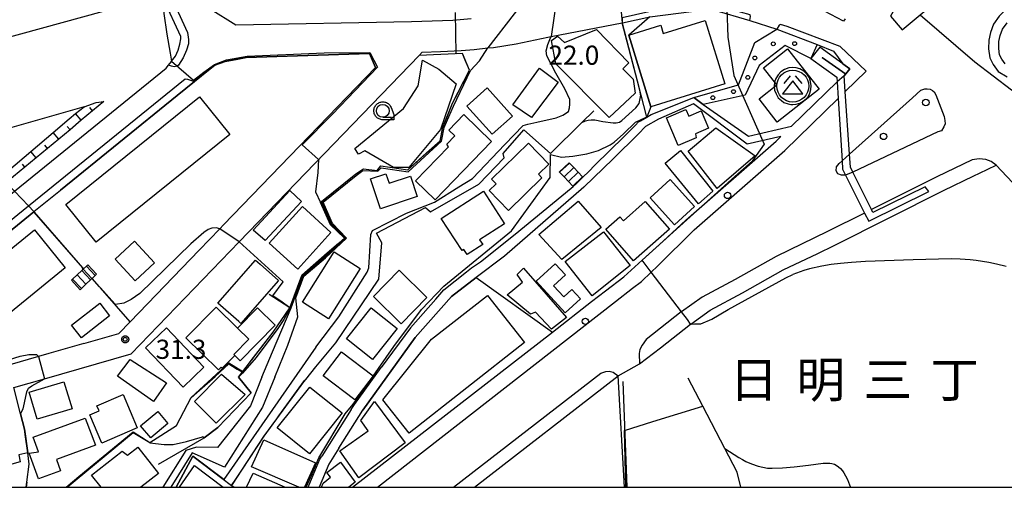
# Model space of a CAD drawing. Extents: x -14000 to -12000, y 98999 to 100500.
# Drawn here: x -13472 to -13279, y 99000 to 99092 of the extents above; entities that cross this region are included whole.
import ezdxf
from ezdxf.enums import TextEntityAlignment as Align

# ---------------------------------------------------------------- set-up
doc = ezdxf.new("R2010")
doc.units = 0
for name, color, linetype in [('2101000', 7, 'Continuous'), ('2101001', 7, 'Continuous'), ('2211000', 7, 'Continuous'), ('2213000', 7, 'Continuous'), ('2214000', 3, 'Continuous'), ('2214111', 3, 'Continuous'), ('2214121', 3, 'Continuous'), ('2214990', 3, 'Continuous'), ('2226000', 7, 'Continuous'), ('2226001', 7, 'Continuous'), ('2238000', 3, 'Continuous'), ('3001000', 4, 'Continuous'), ('3002000', 5, 'Continuous'), ('3003000', 7, 'Continuous'), ('3526000', 7, 'Continuous'), ('6101110', 6, 'Continuous'), ('6101121', 6, 'Continuous'), ('6101990', 6, 'Continuous'), ('6110000', 1, 'Continuous'), ('6110110', 1, 'Continuous'), ('6110120', 1, 'Continuous'), ('6110990', 1, 'Continuous'), ('6130000', 3, 'Continuous'), ('6301000', 3, 'Continuous'), ('6331000', 3, 'Continuous'), ('7101000', 2, 'Continuous'), ('7101001', 8, 'Continuous'), ('7102000', 6, 'Continuous'), ('7102001', 8, 'Continuous'), ('7312000', 1, 'Continuous'), ('8114000', 5, 'Continuous'), ('999', 7, 'Continuous'), ('CLIP_BOX', 4, 'Continuous')]:
    doc.layers.add(name, color=color, linetype=linetype)
doc.styles.add('PlotAnnotation', font='MS Gothic.ttf')

# ---------------------------------------------------------------- blocks, each defined once
blk = doc.blocks.new('223800')
at = {"layer": '2238000'}
blk.add_circle((0, 0), 0.25, dxfattribs=at)
blk = doc.blocks.new('352600')
at = {"layer": '3526000'}
for points in [[(-0.2, 0.8), (-0.7, 0.2)], [(0.2, 0.8), (0.7, 0.2)], [(0, 0.4), (-0.8, -0.6), (0.8, -0.6), (0, 0.4)]]:
    blk.add_lwpolyline(points, dxfattribs=at)
blk.add_circle((0, 0), 1.25, dxfattribs=at)
at = {"layer": 'CLIP_BOX'}
blk.add_lwpolyline([(0.003, -1.448), (0.264, -1.417), (0.555, -1.338), (0.816, -1.188), (1.052, -1.007), (1.194, -0.834), (1.336, -0.558), (1.423, -0.258), (1.447, 0.017), (1.4, 0.356), (1.305, 0.648), (1.123, 0.908), (0.855, 1.168), (0.555, 1.341), (0.264, 1.428), (-0.028, 1.444), (-0.312, 1.42), (-0.652, 1.286), (-0.936, 1.105), (-1.149, 0.884), (-1.33, 0.585), (-1.425, 0.317), (-1.448, -0.014), (-1.425, -0.321), (-1.306, -0.605), (-1.133, -0.92), (-0.888, -1.141), (-0.707, -1.291), (-0.36, -1.393), (-0.155, -1.448)], close=True, dxfattribs=at)
blk = doc.blocks.new('611099')
at = {"layer": '6110990'}
blk.add_circle((0, 0), 0.15, dxfattribs=at)
blk = doc.blocks.new('633100')
at = {"layer": '6331000'}
blk.add_lwpolyline([(0, -0.5), (0.67, -0.5)], dxfattribs=at)
blk.add_circle((0, 0), 0.5, dxfattribs=at)
at = {"layer": 'CLIP_BOX'}
blk.add_lwpolyline([(0.87, -0.3), (0.87, -0.7), (0, -0.7), (-0.074, -0.695), (-0.146, -0.684), (-0.216, -0.666), (-0.282, -0.64), (-0.35, -0.606), (-0.414, -0.564), (-0.469, -0.521), (-0.52, -0.469), (-0.568, -0.408), (-0.608, -0.35), (-0.64, -0.281), (-0.666, -0.214), (-0.686, -0.144), (-0.697, -0.071), (-0.699, 0.003), (-0.695, 0.075), (-0.684, 0.148), (-0.665, 0.216), (-0.64, 0.281), (-0.606, 0.349), (-0.565, 0.412), (-0.522, 0.467), (-0.467, 0.52), (-0.41, 0.568), (-0.349, 0.607), (-0.283, 0.641), (-0.215, 0.665), (-0.148, 0.684), (-0.072, 0.696), (0, 0.7), (0.074, 0.696), (0.147, 0.685), (0.219, 0.666), (0.283, 0.639), (0.355, 0.605), (0.416, 0.562), (0.472, 0.518), (0.525, 0.463), (0.57, 0.407), (0.609, 0.346), (0.646, 0.273)], close=True, dxfattribs=at)
blk = doc.blocks.new('731200')
at = {"layer": '7312000'}
blk.add_circle((0, 0), 0.15, dxfattribs=at)
at = {"layer": 'CLIP_BOX'}
blk.add_lwpolyline([(-0.209, -0.178), (-0.219, -0.166), (-0.237, -0.14), (-0.251, -0.113), (-0.258, -0.094), (-0.265, -0.075), (-0.269, -0.057), (-0.273, -0.031), (-0.275, -0.008), (-0.274, 0.024), (-0.27, 0.054), (-0.266, 0.071), (-0.261, 0.088), (-0.255, 0.104), (-0.246, 0.124), (-0.239, 0.136), (-0.228, 0.154), (-0.219, 0.166), (-0.202, 0.187), (-0.189, 0.199), (-0.169, 0.217), (-0.151, 0.23), (-0.135, 0.239), (-0.113, 0.251), (-0.101, 0.256), (-0.082, 0.262), (-0.056, 0.269), (-0.04, 0.272), (-0.016, 0.275), (0.004, 0.275), (0.022, 0.274), (0.042, 0.272), (0.065, 0.267), (0.079, 0.264), (0.108, 0.253), (0.121, 0.247), (0.143, 0.235), (0.16, 0.224), (0.18, 0.208), (0.194, 0.194), (0.206, 0.182), (0.222, 0.162), (0.233, 0.146), (0.249, 0.116), (0.257, 0.097), (0.264, 0.075), (0.269, 0.057), (0.273, 0.032), (0.275, 0.014), (0.275, -0.008), (0.274, -0.023), (0.271, -0.048), (0.267, -0.067), (0.261, -0.088), (0.249, -0.117), (0.23, -0.151), (0.219, -0.166), (0.204, -0.184), (0.189, -0.199), (0.172, -0.215), (0.154, -0.228), (0.136, -0.239), (0.124, -0.246), (0.107, -0.253), (0.09, -0.26), (0.071, -0.266), (0.044, -0.271), (0.028, -0.274), (0.009, -0.275), (-0.009, -0.275), (-0.024, -0.274), (-0.041, -0.272), (-0.063, -0.268), (-0.086, -0.261), (-0.101, -0.256), (-0.115, -0.25), (-0.133, -0.241), (-0.148, -0.231), (-0.17, -0.216), (-0.182, -0.206), (-0.197, -0.192)], close=True, dxfattribs=at)

msp = doc.modelspace()

# ---------------------------------------------------------------- linework, layer by layer
at = {"layer": '2101000', "flags": 128}
for points in [[(-13289.97, 99111.89), (-13301.13, 99092.27), (-13298.88, 99089.59), (-13295.32, 99092.56), (-13289.81, 99097.17), (-13286.38, 99099.74), (-13283.82, 99101.44), (-13281.36, 99102.73), (-13279.21, 99103.68)], [(-13495.28, 99039.68), (-13472.65, 99058.03), (-13442.94, 99082.12), (-13442.5, 99082.68), (-13441.95, 99083.39), (-13441.89, 99083.47), (-13441.15, 99084.47), (-13440.61, 99085.64), (-13440.32, 99086.78), (-13440.08, 99087.84), (-13440.12, 99088.28), (-13443.44, 99095.55), (-13449.05, 99107.82)], [(-13353.7, 99090.96), (-13353.61, 99090.98), (-13348.26, 99092.18), (-13337.05, 99093.61), (-13336.48, 99093.59), (-13335.79, 99093.55), (-13328.71, 99091.45), (-13323.44, 99089.75), (-13315.52, 99086.76)], [(-13310.02, 99091.75), (-13310.36, 99091.29), (-13314.08, 99093.27)], [(-13392.83, 99085.21), (-13389.25, 99085.38), (-13385.19, 99085.56), (-13382.69, 99085.75), (-13380, 99086.05), (-13378.91, 99086.16), (-13374.46, 99086.85), (-13368.26, 99088.15), (-13367.62, 99088.27), (-13353.7, 99090.96)], [(-13278.69, 99082.96), (-13279.35, 99083.83), (-13279.79, 99084.73), (-13279.96, 99085.97), (-13279.92, 99087.33), (-13279.67, 99088.51), (-13279.21, 99089.73), (-13278.33, 99090.97)], [(-13315.52, 99086.76), (-13312.32, 99085.4), (-13310.49, 99082.95)], [(-13470.54, 99010.35), (-13470.69, 99011.41), (-13471.46, 99014.36), (-13472.81, 99019.54), (-13466.81, 99021.27), (-13449.79, 99026.16), (-13428.65, 99048.08), (-13393.43, 99084.59), (-13392.83, 99085.21)], [(-13468.9, 99053.97), (-13468.85, 99054.01), (-13463.66, 99058.22), (-13440.84, 99076.71), (-13437.41, 99079.49), (-13434.35, 99081.97), (-13433.43, 99082.71), (-13431.42, 99083.42), (-13429.27, 99083.78), (-13427.28, 99084.18), (-13403.16, 99084.98), (-13401.96, 99082.24), (-13431.71, 99051.38)], [(-13337.82, 99075), (-13328.93, 99068.8), (-13320.54, 99070.76), (-13311.63, 99079.43)], [(-13361.38, 99060.74), (-13360.23, 99061.88), (-13359.02, 99063.08), (-13353.28, 99068.74), (-13352.97, 99069.05), (-13351.85, 99070.15), (-13351.11, 99070.91), (-13350.49, 99071.56), (-13350.12, 99071.77), (-13348.84, 99072.5), (-13347.99, 99072.99), (-13339.66, 99076.34), (-13337.82, 99075)], [(-13406.46, 99000), (-13367.33, 99030.41), (-13359.67, 99036.37), (-13356.97, 99038.47), (-13353.36, 99041.25), (-13349.79, 99044.5), (-13345.68, 99048.24), (-13341.22, 99052.34), (-13323.56, 99067.82), (-13322.63, 99068.73), (-13329.24, 99067.18), (-13339.74, 99075.1), (-13346.56, 99072.1), (-13349.13, 99070.67), (-13350.47, 99069.21), (-13355.43, 99064.32), (-13361.21, 99058.76), (-13376.75, 99045.28), (-13382.25, 99041.09), (-13387.09, 99037.36), (-13394.19, 99029.33), (-13404.46, 99015.08)], [(-13382.62, 99000), (-13354.5, 99021.81), (-13350.27, 99024.16), (-13346.19, 99027.35), (-13340.32, 99031.93), (-13340.27, 99031.97), (-13336.43, 99034.67), (-13330.13, 99038.1), (-13322.14, 99042.57), (-13315.4, 99045.82), (-13312.16, 99047.39), (-13290.76, 99058.11), (-13284.87, 99060.98), (-13283.74, 99061.53), (-13280.49, 99063.11), (-13266.66, 99048.39), (-13252.67, 99020.71), (-13243.08, 99002.01), (-13241.22, 99000)], [(-13390.2, 99036.86), (-13388.59, 99038.69), (-13384.15, 99042.23), (-13383.2, 99042.99), (-13381.41, 99044.18), (-13374.66, 99049.59), (-13363.7, 99058.62), (-13363.31, 99058.94)], [(-13490.25, 99019.21), (-13508.39, 99014), (-13509.38, 99014.03), (-13510.3, 99014.36), (-13510.92, 99014.97), (-13511.32, 99015.75), (-13511.42, 99016.56), (-13511.21, 99017.37), (-13503.9, 99027.53), (-13502.8, 99026.49), (-13502.23, 99026.96), (-13480.65, 99044.44), (-13468.9, 99053.97)], [(-13431.71, 99051.38), (-13432.44, 99050.63), (-13436.48, 99046.44)], [(-13459.08, 99028.17), (-13465.94, 99026.2)], [(-13406.72, 99015.25), (-13406.12, 99016.2), (-13400.88, 99023.46)], [(-13409.13, 99007.7), (-13411.11, 99004.56), (-13413.01, 99000)], [(-13470.36, 99000), (-13470.23, 99001), (-13469.77, 99004.54), (-13470.07, 99006.78)], [(-13415.18, 99000), (-13412.89, 99005.49), (-13412.52, 99006.08)]]:
    msp.add_lwpolyline(points, dxfattribs=at)
at = {"layer": '2101001', "flags": 128}
for points in [[(-13310.49, 99082.95), (-13309.11, 99081.95), (-13309.93, 99080.97), (-13309.96, 99080.93), (-13310.24, 99080.59), (-13311.63, 99079.43)], [(-13363.31, 99058.94), (-13362.61, 99059.52), (-13361.38, 99060.74)], [(-13459.08, 99028.17), (-13452.2, 99030.15), (-13450.03, 99032.39), (-13436.48, 99046.44)], [(-13390.2, 99036.86), (-13395.16, 99031.25), (-13400.88, 99023.46)], [(-13465.94, 99026.2), (-13467.98, 99025.61), (-13473.58, 99024), (-13490.25, 99019.21)], [(-13406.72, 99015.25), (-13412.52, 99006.08)], [(-13409.13, 99007.7), (-13404.46, 99015.08)], [(-13470.07, 99006.78), (-13470.54, 99010.35)]]:
    msp.add_lwpolyline(points, dxfattribs=at)
at = {"layer": '2211000', "flags": 128}
msp.add_lwpolyline([(-13294.34, 99058.86), (-13304.62, 99053.85), (-13304.88, 99054.39), (-13308.5, 99061.72), (-13309, 99062.73), (-13309.17, 99065.25), (-13310.03, 99077.5), (-13310.24, 99080.59), (-13309.96, 99080.93), (-13314.53, 99084.12), (-13314.5, 99084.16), (-13309.93, 99080.97), (-13309.11, 99081.95), (-13310.49, 99082.95), (-13314.97, 99086.22), (-13316.74, 99084), (-13311.69, 99080.35), (-13311.63, 99079.43), (-13311.42, 99076.15), (-13310.65, 99063.92), (-13310.55, 99062.33), (-13309.96, 99061.16), (-13306.24, 99053.71), (-13305.43, 99052.11), (-13293.65, 99057.91), (-13294.34, 99058.86)], close=True, dxfattribs=at)
at = {"layer": '2213000', "flags": 128}
for points in [[(-13517.97, 99135.29), (-13518.04, 99135.95), (-13517.76, 99136.62), (-13517.6, 99136.8), (-13514.01, 99136.92), (-13465.16, 99138.61), (-13460.04, 99135.44), (-13452.36, 99118.72), (-13438.77, 99089.11), (-13438.56, 99087.74), (-13438.6, 99086.89), (-13438.98, 99085.61), (-13439.65, 99084.09), (-13440.56, 99082.7), (-13440.8, 99082.5), (-13441.37, 99082.36), (-13441.91, 99082.48), (-13442.5, 99082.68)], [(-13328.71, 99091.45), (-13328.59, 99092.19), (-13328.64, 99092.51), (-13330.52, 99093.09), (-13333.99, 99094.19), (-13335.65, 99094.54), (-13336.43, 99094.59), (-13337.08, 99094.61), (-13342.47, 99094.07), (-13348.45, 99093.16), (-13353.71, 99091.98), (-13353.7, 99090.96)], [(-13383.24, 99091.73), (-13386.87, 99091.45), (-13394.95, 99091.14), (-13429.35, 99090.51), (-13434.32, 99093.64)], [(-13278.77, 99093.41), (-13279.87, 99092.25), (-13280.99, 99090.68), (-13281.6, 99089.07), (-13281.92, 99087.56), (-13281.97, 99085.86), (-13281.72, 99084.14), (-13281.06, 99082.78), (-13280.05, 99081.44), (-13278.31, 99080.41)], [(-13310.03, 99077.5), (-13305.92, 99081.5), (-13311.04, 99086.31), (-13321.41, 99090.27), (-13322.66, 99090.66), (-13322.95, 99090.54), (-13323.44, 99089.75)], [(-13503.9, 99027.53), (-13469.89, 99055.11), (-13439.22, 99079.98), (-13438.78, 99079.94), (-13437.41, 99079.49)], [(-13401.62, 99000), (-13355.02, 99036.41), (-13351.65, 99038.99), (-13349.91, 99040.34), (-13348, 99042.16), (-13346.8, 99043.3), (-13339.57, 99050.46), (-13321.87, 99065.98), (-13311.42, 99076.15)], [(-13280.49, 99063.11), (-13281.43, 99063.82), (-13282.51, 99064.21), (-13283.78, 99064.31), (-13285.18, 99064.16), (-13292.09, 99060.8), (-13304.88, 99054.39)], [(-13306.24, 99053.71), (-13313.48, 99050.08), (-13323.53, 99045.23), (-13331.58, 99040.72), (-13338.01, 99037.23), (-13342.07, 99034.37), (-13342.11, 99034.34), (-13348.96, 99028.98), (-13349.77, 99027.83), (-13350.23, 99027.02), (-13350.36, 99026.19), (-13350.27, 99024.16)], [(-13386.69, 99000), (-13357.88, 99022.35), (-13356.9, 99022.7), (-13356.23, 99022.74), (-13355.46, 99022.55), (-13354.5, 99021.81)]]:
    msp.add_lwpolyline(points, dxfattribs=at)
at = {"layer": '2214000', "flags": 128}
for points in [[(-13363.31, 99058.94), (-13363.35, 99058.98), (-13364.21, 99059.89), (-13365.07, 99060.8), (-13365.93, 99061.71), (-13365.98, 99061.76)], [(-13361.38, 99060.74), (-13361.43, 99060.79), (-13362.29, 99061.7), (-13363.15, 99062.61), (-13364.01, 99063.52), (-13364.06, 99063.58)], [(-13458.33, 99043.55), (-13458.56, 99043.34), (-13459.13, 99042.8), (-13459.19, 99042.75), (-13459.47, 99042.48), (-13460.38, 99041.62), (-13461.29, 99040.77), (-13461.52, 99040.55)], [(-13456.61, 99041.72), (-13456.84, 99041.5), (-13457.47, 99040.9), (-13457.5, 99040.88), (-13457.75, 99040.64), (-13458.66, 99039.79), (-13459.57, 99038.93), (-13459.8, 99038.71)]]:
    msp.add_lwpolyline(points, dxfattribs=at)
at = {"layer": '2214111', "flags": 128}
for points in [[(-13365.98, 99061.76), (-13364.06, 99063.58)], [(-13461.52, 99040.55), (-13459.8, 99038.71)]]:
    msp.add_lwpolyline(points, dxfattribs=at)
at = {"layer": '2214121', "flags": 128}
for points in [[(-13363.31, 99058.94), (-13362.61, 99059.52), (-13361.38, 99060.74)], [(-13458.33, 99043.55), (-13456.61, 99041.72)]]:
    msp.add_lwpolyline(points, dxfattribs=at)
at = {"layer": '2214990', "flags": 128}
for points in [[(-13364.01, 99063.52), (-13365.93, 99061.71)], [(-13363.15, 99062.61), (-13365.07, 99060.8)], [(-13362.29, 99061.7), (-13364.21, 99059.89)], [(-13361.43, 99060.79), (-13363.35, 99058.98)], [(-13457.75, 99040.64), (-13459.47, 99042.48)], [(-13456.84, 99041.5), (-13458.56, 99043.34)], [(-13459.57, 99038.93), (-13461.29, 99040.77)], [(-13458.66, 99039.79), (-13460.38, 99041.62)]]:
    msp.add_lwpolyline(points, dxfattribs=at)
at = {"layer": '2226000', "flags": 128}
for points in [[(-13309.17, 99065.25), (-13296.86, 99076.29), (-13295.23, 99077.8), (-13294.45, 99078.03), (-13293.99, 99078.06), (-13293.41, 99078.01), (-13292.93, 99077.73), (-13292.58, 99077.43), (-13292.25, 99076.87), (-13290.68, 99072.66), (-13290.49, 99071.85), (-13290.47, 99071.21), (-13290.7, 99070.58), (-13291.15, 99069.83), (-13291.88, 99069.6), (-13308.5, 99061.72)], [(-13309.96, 99061.16), (-13310.73, 99061.12), (-13311.44, 99061.39), (-13311.81, 99062), (-13311.74, 99062.76), (-13311.21, 99063.42), (-13310.65, 99063.92)]]:
    msp.add_lwpolyline(points, dxfattribs=at)
at = {"layer": '2226001', "flags": 128}
for points in [[(-13309.17, 99065.25), (-13310.65, 99063.92)], [(-13308.5, 99061.72), (-13309.96, 99061.16)]]:
    msp.add_lwpolyline(points, dxfattribs=at)
at = {"layer": '3001000', "flags": 128}
for points in [[(-13352.41, 99088.56), (-13346.15, 99090.5), (-13345.64, 99088.88), (-13337.41, 99091.43), (-13333.57, 99079.03), (-13348.06, 99074.53)], [(-13356.23, 99072.43), (-13366.66, 99082.97), (-13367.54, 99087.54), (-13366.36, 99088.39), (-13365.01, 99087.09), (-13358.73, 99089.66), (-13352.36, 99083.12), (-13353.53, 99081.95), (-13351.56, 99079.97), (-13351.15, 99077.21)], [(-13315.12, 99077.98), (-13323.33, 99071.55), (-13326.89, 99076.1), (-13323.41, 99078.83), (-13326.03, 99082.18), (-13321.31, 99085.88)], [(-13392.78, 99083.65), (-13389.59, 99081.88), (-13386.19, 99079.03), (-13389.28, 99070.06), (-13395.46, 99062.63), (-13398.45, 99062.62), (-13404.09, 99065.9), (-13405.29, 99065.23), (-13406.05, 99066.36), (-13396.52, 99074.18), (-13393.61, 99078.66)], [(-13366.2, 99079.33), (-13371.41, 99072.45), (-13375.08, 99074.91), (-13369.9, 99082.07)], [(-13380.15, 99078.22), (-13375.19, 99072.69), (-13379.14, 99069.14), (-13384.11, 99074.67)], [(-13340.65, 99072.69), (-13338.22, 99073.72), (-13336.78, 99070.33), (-13339.34, 99069.24), (-13339.2, 99068.42), (-13342.7, 99066.93), (-13345.01, 99072.35), (-13341.2, 99073.98)], [(-13379.26, 99067.72), (-13390.27, 99056.32), (-13394.12, 99060.03), (-13387.71, 99066.68), (-13388, 99067.18), (-13386.42, 99068.81), (-13387.62, 99069.98), (-13384.72, 99072.99)], [(-13335.12, 99058.5), (-13340.76, 99065.85), (-13335.32, 99070.4), (-13327.67, 99064.9)], [(-13368.07, 99063.31), (-13370.09, 99061.34), (-13369.39, 99060.62), (-13375.96, 99054.24), (-13379.73, 99058.11), (-13378.36, 99059.44), (-13379.27, 99060.38), (-13372.04, 99067.4)], [(-13338.75, 99055.54), (-13345.28, 99063.48), (-13342.28, 99065.96), (-13335.96, 99058.01)], [(-13393.81, 99056.99), (-13401, 99054.54), (-13402.99, 99060.39), (-13399.95, 99061.42), (-13399.31, 99059.56), (-13395.16, 99060.97)], [(-13343.45, 99051.42), (-13348.24, 99056.71), (-13344.3, 99060.29), (-13339.5, 99055.01)], [(-13389.1, 99052.67), (-13380.83, 99058.01), (-13376.71, 99051.62), (-13381.59, 99048.48), (-13381, 99047.56), (-13384.06, 99045.58), (-13384.72, 99046.59), (-13385.04, 99046.38)], [(-13357.77, 99050.9), (-13365.52, 99044.64), (-13370.02, 99049.51), (-13362.33, 99056.05)], [(-13344.45, 99050.59), (-13351.48, 99044.38), (-13356.91, 99050.53), (-13354.13, 99052.99), (-13353.42, 99052.19), (-13349.17, 99055.95)], [(-13417.19, 99042.75), (-13422.78, 99047.79), (-13416.3, 99054.97), (-13410.71, 99049.93)], [(-13352.14, 99043.45), (-13359.57, 99037.52), (-13364.83, 99044.21), (-13357.32, 99050.07)], [(-13425.45, 99044.49), (-13424.58, 99043.72), (-13420.94, 99040.52), (-13428.34, 99032.11), (-13428.72, 99032.45), (-13432.84, 99036.08)], [(-13416.3, 99036.27), (-13410.09, 99046.09), (-13404.97, 99042.85), (-13411.17, 99033.03)], [(-13397.35, 99042.54), (-13391.9, 99037.19), (-13396.95, 99032.04), (-13402.4, 99037.4)], [(-13370.65, 99034.28), (-13371.64, 99033.93), (-13376.19, 99037.7), (-13373.18, 99040.2), (-13374.27, 99041.71), (-13372.99, 99042.91), (-13364.6, 99033.24), (-13367.5, 99030.95)], [(-13370.54, 99040.35), (-13366.81, 99043.79), (-13364.81, 99041.63), (-13367.14, 99039.49), (-13365.1, 99037.28), (-13363.52, 99038.74), (-13361.84, 99036.91), (-13364.82, 99034.16)], [(-13461.48, 99031.77), (-13455.95, 99036.08), (-13454.03, 99033.61), (-13459.56, 99029.3)], [(-13432.74, 99023.02), (-13439.12, 99029.27), (-13433.2, 99035.31), (-13428.98, 99031.18), (-13426.78, 99029.02), (-13429.72, 99026.02), (-13429.55, 99025.85), (-13432, 99023.35), (-13432.21, 99023.56)], [(-13426.78, 99029.02), (-13428.98, 99031.18), (-13425.1, 99035.13), (-13421.64, 99031.75), (-13428.46, 99024.79), (-13429.55, 99025.85), (-13429.72, 99026.02)], [(-13397.73, 99031.12), (-13402.56, 99025.03), (-13407.66, 99029.07), (-13402.83, 99035.16)], [(-13439.65, 99019.64), (-13447, 99027.31), (-13442.91, 99031.23), (-13435.56, 99023.55)], [(-13406.05, 99017.12), (-13412.22, 99021.84), (-13408.62, 99026.54), (-13402.46, 99021.83)], [(-13450.01, 99025.04), (-13442.87, 99020.48), (-13445.43, 99016.82), (-13452.5, 99021.77)], [(-13427.5, 99018.19), (-13433.15, 99012.54), (-13437.43, 99016.82), (-13432.1, 99022.13)], [(-13469.76, 99018.65), (-13462.97, 99020.67), (-13461.39, 99015.38), (-13468.19, 99013.36)], [(-13408.52, 99014.58), (-13414.9, 99006.59), (-13421.22, 99011.64), (-13414.84, 99019.63)], [(-13448.61, 99011.65), (-13455.57, 99008.66), (-13457.94, 99014.19), (-13456.09, 99014.98), (-13456.52, 99015.99), (-13451.41, 99018.18)], [(-13396.19, 99008.74), (-13405.27, 99001.88), (-13408.98, 99007.14), (-13403.43, 99011.08), (-13404.84, 99013.07), (-13402.19, 99016.84)], [(-13456.83, 99008.26), (-13464.43, 99005.45), (-13463.62, 99003.24), (-13467.94, 99001.65), (-13469.8, 99006.7), (-13467.95, 99006.98), (-13468.99, 99009.8), (-13458.79, 99013.56)], [(-13442.62, 99012.51), (-13445.99, 99009.7), (-13447.96, 99012.05), (-13444.59, 99014.86)]]:
    msp.add_lwpolyline(points, close=True, dxfattribs=at)
for points in [[(-13455.71, 99000), (-13457.58, 99002.4), (-13451.55, 99007.1), (-13450.55, 99006.28), (-13448.5, 99007.88), (-13444.47, 99002.71), (-13447.95, 99000)], [(-13417.01, 99000), (-13426.25, 99003.98), (-13423.86, 99009.32), (-13413.76, 99004.81), (-13415.86, 99000)], [(-13440.33, 99000), (-13437.43, 99004.28), (-13431.8, 99000)], [(-13412.56, 99000), (-13412.22, 99000.81), (-13410.78, 99001.96), (-13411.51, 99002.92), (-13408.82, 99004.95), (-13405.98, 99001.01), (-13407.22, 99000)], [(-13427.26, 99000), (-13425.95, 99002.77), (-13419.64, 99000)]]:
    msp.add_lwpolyline(points, dxfattribs=at)
at = {"layer": '3002000', "flags": 128}
for points in [[(-13503.08, 99089.9), (-13453.72, 99103.39), (-13451.24, 99094.31), (-13500.6, 99080.81)], [(-13430.5, 99069.09), (-13456.65, 99048.02), (-13462.58, 99055.38), (-13436.43, 99076.45)], [(-13462.72, 99043.01), (-13488.86, 99021.72), (-13494.89, 99029.13), (-13468.75, 99050.41)], [(-13372.8, 99028.36), (-13395.39, 99010.58), (-13400.52, 99017.11), (-13391.02, 99028.99), (-13380.07, 99037.6)]]:
    msp.add_lwpolyline(points, close=True, dxfattribs=at)
at = {"layer": '3003000', "flags": 128}
for points in [[(-13423.55, 99048.32), (-13425.9, 99050.39), (-13418.77, 99058.15), (-13416.48, 99056)], [(-13449.17, 99048.2), (-13445.24, 99043.98), (-13449.04, 99040.44), (-13452.97, 99044.66)]]:
    msp.add_lwpolyline(points, close=True, dxfattribs=at)
at = {"layer": '6101110', "flags": 128}
msp.add_lwpolyline([(-13455.16, 99075.56), (-13457.37, 99073.72), (-13459.58, 99071.88), (-13461.79, 99070.04), (-13463.99, 99068.21), (-13466.2, 99066.37), (-13468.41, 99064.53), (-13470.62, 99062.69), (-13472.82, 99060.85), (-13474.26, 99059.66), (-13475.03, 99059.02), (-13477.24, 99057.18), (-13479.45, 99055.34), (-13481.65, 99053.5), (-13483.86, 99051.66), (-13486.07, 99049.82), (-13488.28, 99047.99), (-13490.48, 99046.15), (-13492.69, 99044.31), (-13494.9, 99042.47), (-13496.33, 99041.28)], dxfattribs=at)
at = {"layer": '6101121', "flags": 128}
msp.add_lwpolyline([(-13496.33, 99041.28), (-13496.26, 99041.43), (-13496.25, 99041.45), (-13495.42, 99043.29), (-13494.79, 99044.67), (-13491.5, 99047.37), (-13487.06, 99051.01), (-13482.62, 99054.66), (-13478.18, 99058.3), (-13477.78, 99058.63), (-13473.8, 99062.03), (-13469.43, 99065.76), (-13465.06, 99069.49), (-13461.93, 99072.15), (-13460.69, 99073.22), (-13459.04, 99074.55), (-13456.66, 99075.37), (-13455.16, 99075.56)], dxfattribs=at)
at = {"layer": '6101990', "flags": 128}
for points in [[(-13457.37, 99073.72), (-13457.9, 99074.36)], [(-13459.58, 99071.88), (-13460.69, 99073.22)], [(-13463.99, 99068.21), (-13465.06, 99069.49)], [(-13461.79, 99070.04), (-13462.33, 99070.7)], [(-13468.41, 99064.53), (-13469.43, 99065.76)], [(-13466.2, 99066.37), (-13466.72, 99066.99)], [(-13470.62, 99062.69), (-13471.12, 99063.29)]]:
    msp.add_lwpolyline(points, dxfattribs=at)
at = {"layer": '6110000', "flags": 128}
for points in [[(-13348.84, 99072.5), (-13350.58, 99079.12), (-13350.7, 99079.58), (-13353.7, 99090.96), (-13353.61, 99090.98), (-13348.26, 99092.18), (-13337.05, 99093.61), (-13336.48, 99093.59), (-13335.79, 99093.55), (-13328.71, 99091.45)], [(-13431.71, 99051.38), (-13401.96, 99082.24), (-13403.16, 99084.98), (-13427.28, 99084.18), (-13429.27, 99083.78), (-13431.42, 99083.42), (-13433.43, 99082.71), (-13434.35, 99081.97), (-13437.41, 99079.49), (-13440.84, 99076.71), (-13463.66, 99058.22)], [(-13418.76, 99035.16), (-13416.42, 99041.46), (-13408.07, 99048.77), (-13410.79, 99051.39), (-13412.78, 99055.78), (-13405.8, 99061.37), (-13404.34, 99062.38), (-13401.66, 99062.08), (-13400.92, 99062.98), (-13395.67, 99062.15), (-13389.3, 99067.88), (-13388.8, 99070.51), (-13386.9, 99075.23), (-13383.57, 99081.68), (-13384.98, 99084.99), (-13393.43, 99084.59)], [(-13347.99, 99072.99), (-13339.66, 99076.34)], [(-13413.65, 99023.62), (-13409.74, 99028.3), (-13401.34, 99040.78), (-13400.71, 99047.86), (-13401.76, 99049.8), (-13392.21, 99054.81), (-13391.23, 99053.94), (-13381.72, 99059.35), (-13376.81, 99064.55), (-13377, 99065.36), (-13372.95, 99070.04), (-13367.7, 99065.38), (-13361.56, 99071.44), (-13359.22, 99073.74)], [(-13361.38, 99060.74), (-13360.23, 99061.88), (-13359.02, 99063.08), (-13353.28, 99068.74), (-13352.97, 99069.05)], [(-13381.41, 99044.18), (-13374.66, 99049.59), (-13363.7, 99058.62), (-13363.31, 99058.94)], [(-13459.13, 99042.8), (-13459.3, 99043), (-13468.9, 99053.97), (-13480.65, 99044.44)], [(-13450.03, 99032.39), (-13455.84, 99039.04), (-13456.03, 99039.26), (-13457.47, 99040.9)], [(-13404.46, 99015.08), (-13394.19, 99029.33), (-13387.09, 99037.36), (-13382.25, 99041.09), (-13367.33, 99030.41), (-13359.67, 99036.37)], [(-13418.76, 99035.16), (-13422.8, 99037.74)], [(-13435.53, 99009.7), (-13432.88, 99011.71), (-13426.3, 99018.52), (-13428.8, 99021.56), (-13427.94, 99022.68), (-13422.04, 99030.36), (-13418.76, 99035.16)], [(-13438.09, 99017.6), (-13430.71, 99024.35), (-13427.94, 99022.68)], [(-13330.43, 99000), (-13331.19, 99002.94), (-13333.59, 99007.57), (-13337.9, 99015.89), (-13340.75, 99021.4)], [(-13440.98, 99000), (-13437.76, 99006.08), (-13430.16, 99000.33), (-13429.33, 99001.6), (-13428.18, 99003.36), (-13423.8, 99010.03), (-13421.33, 99013.44), (-13420.91, 99014.02), (-13415.91, 99020.92)], [(-13353.58, 99020.72), (-13352.79, 99000)], [(-13462.53, 99000), (-13460.09, 99002.12), (-13449.42, 99010.89), (-13446.13, 99008.75), (-13440.93, 99012.12), (-13438.09, 99017.6)], [(-13444.47, 99004.55), (-13435.53, 99009.7)], [(-13470.23, 99001), (-13470.36, 99000)]]:
    msp.add_lwpolyline(points, dxfattribs=at)
at = {"layer": '6110110', "flags": 128}
msp.add_lwpolyline([(-13339.66, 99076.34), (-13330.94, 99078.85), (-13327.72, 99087.11), (-13323.44, 99089.75), (-13315.52, 99086.76)], dxfattribs=at)
at = {"layer": '6110120', "flags": 128}
msp.add_lwpolyline([(-13315.52, 99086.76), (-13316.74, 99084), (-13321.8, 99086.51), (-13326.84, 99082.63), (-13329.6, 99076.81), (-13337.82, 99075), (-13339.66, 99076.34)], dxfattribs=at)
at = {"layer": '6130000', "flags": 128}
for points in [[(-13459.08, 99028.17), (-13452.2, 99030.15), (-13450.03, 99032.39), (-13436.48, 99046.44)], [(-13390.2, 99036.86), (-13395.16, 99031.25), (-13400.88, 99023.46)], [(-13465.94, 99026.2), (-13467.98, 99025.61), (-13473.58, 99024), (-13490.25, 99019.21), (-13497.03, 99027.64), (-13501.14, 99023.73), (-13502.8, 99026.49)], [(-13353.26, 99000), (-13354.5, 99021.81)], [(-13406.72, 99015.25), (-13412.52, 99006.08)], [(-13409.13, 99007.7), (-13404.46, 99015.08)], [(-13470.07, 99006.78), (-13470.54, 99010.35)]]:
    msp.add_lwpolyline(points, dxfattribs=at)
at = {"layer": '6301000', "flags": 128}
msp.add_lwpolyline([(-13459.04, 99074.55), (-13475.54, 99069.81), (-13484.4, 99066.21), (-13485.35, 99065.13), (-13487.16, 99061.72), (-13487.78, 99060.76), (-13489.23, 99059.79), (-13491.89, 99059.22), (-13498.7, 99057.32)], dxfattribs=at)
at = {"layer": '7101000', "flags": 128}
for points in [[(-13361.56, 99071.44), (-13360.87, 99071.75), (-13360.35, 99071.91), (-13359.75, 99071.95), (-13359.03, 99071.95), (-13357.5, 99071.67), (-13355.42, 99071.39), (-13354.86, 99071.39), (-13354.22, 99071.55), (-13353.74, 99071.83), (-13351.02, 99074.35), (-13350.38, 99075.19), (-13350.14, 99076.15), (-13350.06, 99076.83), (-13350.07, 99076.9)], [(-13432.45, 99050.64), (-13433.19, 99050.81), (-13434.01, 99050.76), (-13434.74, 99050.52), (-13435.56, 99049.94), (-13438.13, 99047.66), (-13448.12, 99037.98), (-13449.81, 99036.77), (-13451.27, 99036.04), (-13452.9, 99035.78), (-13453.02, 99035.92)], [(-13422.09, 99037.48), (-13420.04, 99040.26), (-13428.65, 99048.08)]]:
    msp.add_lwpolyline(points, dxfattribs=at)
at = {"layer": '7101001', "flags": 128}
for points in [[(-13350.07, 99076.9), (-13350.18, 99077.55), (-13350.7, 99079.58), (-13353.6, 99090.87), (-13353.61, 99090.98), (-13354.24, 99097.51)], [(-13413.65, 99023.62), (-13409.74, 99028.3), (-13401.34, 99040.78), (-13400.71, 99047.86), (-13401.76, 99049.8), (-13392.21, 99054.81), (-13391.23, 99053.94), (-13381.72, 99059.35), (-13376.81, 99064.55), (-13377, 99065.36), (-13372.95, 99070.04), (-13367.7, 99065.38), (-13361.56, 99071.44)], [(-13453.02, 99035.92), (-13455.84, 99039.04), (-13457.5, 99040.88), (-13459.19, 99042.75), (-13459.36, 99042.94), (-13459.3, 99043), (-13468.77, 99053.91), (-13468.86, 99054), (-13469.9, 99055.1), (-13472.65, 99058.03), (-13473.77, 99059.21), (-13474.21, 99059.65), (-13474.26, 99059.66), (-13474.56, 99059.7), (-13475.1, 99059.7), (-13475.55, 99059.65), (-13484.06, 99052.08), (-13493, 99044.5), (-13496.25, 99041.45), (-13496.37, 99041.33), (-13496.42, 99041.29), (-13497.16, 99040.84), (-13497.55, 99040.69)], [(-13428.65, 99048.08), (-13432.45, 99050.64)], [(-13438.09, 99017.6), (-13436.43, 99019.04), (-13433.38, 99021.71), (-13430.71, 99024.2), (-13429.05, 99023.16), (-13428.05, 99022.54), (-13426.3, 99024.82), (-13422.04, 99030.36), (-13418.76, 99035.16), (-13420.26, 99036.28), (-13422.09, 99037.48)], [(-13415.65, 99021.14), (-13413.65, 99023.62)], [(-13430.03, 99000.23), (-13430.16, 99000.33), (-13429.99, 99000.57), (-13428.18, 99003.36), (-13423.87, 99009.98), (-13421.33, 99013.44), (-13416.03, 99020.66), (-13415.65, 99021.14)], [(-13462.33, 99000), (-13449.42, 99010.89), (-13446.13, 99008.75), (-13440.93, 99012.12), (-13438.09, 99017.6)], [(-13429.74, 99000), (-13430.03, 99000.23)]]:
    msp.add_lwpolyline(points, dxfattribs=at)
at = {"layer": '7102000', "flags": 128}
for points in [[(-13443.44, 99095.55), (-13443.57, 99094.47), (-13443.44, 99092.77), (-13442.83, 99088.75), (-13442.16, 99085.03), (-13441.89, 99083.47)], [(-13413.67, 99027.48), (-13409.17, 99033.38), (-13403.63, 99042.13), (-13403.27, 99042.98), (-13402.89, 99049.53), (-13402.6, 99050.31), (-13395.93, 99053.69), (-13390.41, 99055.85), (-13385.66, 99058.82), (-13382.99, 99060.46), (-13376.67, 99067.17), (-13373.09, 99070.86), (-13372.18, 99071.13), (-13370.37, 99071.51), (-13366.64, 99072.35), (-13365.32, 99072.92), (-13364.22, 99073.62), (-13364, 99074.33), (-13363.95, 99075.03), (-13363.95, 99075.94), (-13364.91, 99078.04), (-13366.65, 99081.11), (-13368.45, 99084.49), (-13368.58, 99085.49), (-13368.26, 99086.73), (-13367.83, 99087.71), (-13367.62, 99088.27)], [(-13383.41, 99081.64), (-13381.65, 99083.52), (-13380, 99086.05)], [(-13367.7, 99065.17), (-13365.55, 99064.65), (-13363.37, 99064.87), (-13360.62, 99065.29), (-13358.35, 99066), (-13356.07, 99067.08), (-13355.23, 99067.63), (-13353.45, 99069.23), (-13351.06, 99071.51), (-13349.11, 99072.46), (-13348.84, 99072.5)], [(-13415.57, 99000), (-13414.59, 99002.2), (-13413.06, 99005.79), (-13407.92, 99014.36), (-13406.35, 99016.3), (-13404.4, 99018.93), (-13398.4, 99027.57), (-13392.95, 99034.84), (-13388.63, 99039.38), (-13375.37, 99050.21), (-13367.78, 99060.68), (-13367.7, 99065.17)], [(-13413.12, 99064.18), (-13413.3, 99061.65), (-13413.73, 99057.85), (-13412.78, 99055.78)], [(-13278.54, 99043.25), (-13280.4, 99043.71), (-13281.91, 99044.01), (-13283.17, 99044.26), (-13284.38, 99044.42), (-13285.55, 99044.58), (-13287.54, 99044.7), (-13289.26, 99044.77), (-13296.74, 99044.55), (-13306.07, 99044.26), (-13308.79, 99044.02), (-13310.95, 99043.84), (-13312.76, 99043.61), (-13314.57, 99043.33), (-13316.99, 99042.8), (-13318.15, 99042.48), (-13320.27, 99041.7)], [(-13340.27, 99031.97), (-13339.55, 99031.99), (-13338.32, 99032.05), (-13336.14, 99032.92), (-13332.96, 99034.81), (-13321.63, 99041), (-13320.27, 99041.7)], [(-13421.67, 99021.58), (-13419.17, 99027.83), (-13417.19, 99033.42), (-13417.6, 99037.13)], [(-13424.26, 99021.57), (-13422.13, 99026.54), (-13418.52, 99035.13)], [(-13502.23, 99026.96), (-13501.97, 99026.86), (-13501.59, 99026.82), (-13501.18, 99026.94), (-13500.23, 99027.3), (-13498.57, 99027.88), (-13497.69, 99028.39), (-13497.23, 99028.56), (-13496.64, 99028.51), (-13496.14, 99028.26), (-13495.63, 99027.84), (-13492.94, 99024.78), (-13490.68, 99022.04), (-13489.42, 99021.29), (-13488.02, 99020.87), (-13486.9, 99020.91), (-13471.54, 99025.66), (-13469.82, 99026.04), (-13469.16, 99026.04), (-13468.7, 99026.04), (-13468.32, 99025.99), (-13467.98, 99025.61)], [(-13413.67, 99027.48), (-13431.67, 99001.51)], [(-13471.46, 99014.36), (-13470.96, 99015.35), (-13470.7, 99016.53), (-13470.27, 99018.67), (-13469.89, 99019.39), (-13469.27, 99019.86), (-13466.81, 99021.27)], [(-13424.26, 99021.57), (-13426.44, 99015.99), (-13432.93, 99007.77), (-13437.01, 99007.86), (-13439.1, 99007.23), (-13443.64, 99000)], [(-13421.67, 99021.58), (-13424.12, 99015.68), (-13431.57, 99003.97), (-13437.88, 99006.74), (-13442.08, 99000)], [(-13446.15, 99008.74), (-13443.37, 99008.36), (-13441.59, 99008.36), (-13438.96, 99008.97), (-13435.83, 99009.92)], [(-13435.53, 99009.7), (-13435.83, 99009.92)], [(-13333.59, 99007.57), (-13330.86, 99005.86), (-13330.1, 99005.42), (-13329.45, 99005.03), (-13328.37, 99004.61), (-13327.07, 99004.14), (-13326.16, 99003.93), (-13325.25, 99003.77), (-13324.91, 99003.77), (-13324.35, 99003.77), (-13322.27, 99003.83), (-13320.03, 99004.02), (-13317.18, 99004.35), (-13314.33, 99004.76), (-13313.68, 99004.72), (-13313.03, 99004.72), (-13312.64, 99004.68), (-13312.12, 99004.51), (-13311.78, 99004.34), (-13311.34, 99004.04), (-13310.95, 99003.66), (-13310.56, 99003.23), (-13310.3, 99002.84), (-13309.95, 99002.24), (-13309.6, 99001.55), (-13309.16, 99000.51), (-13308.98, 99000)]]:
    msp.add_lwpolyline(points, dxfattribs=at)
at = {"layer": '7102001', "flags": 128}
for points in [[(-13354.43, 99103.89), (-13359.19, 99106.01), (-13361.78, 99104.37), (-13364.55, 99100.47), (-13365.67, 99099.23), (-13369.69, 99099.48), (-13380, 99086.05)], [(-13366.1, 99098.67), (-13367.62, 99088.27)], [(-13412.55, 99055.97), (-13405.8, 99061.37), (-13404.34, 99062.38), (-13401.66, 99062.08), (-13400.92, 99062.98), (-13395.67, 99062.15), (-13391.97, 99065.48), (-13389.3, 99067.88), (-13388.8, 99070.51), (-13388.04, 99072.39), (-13386.9, 99075.23), (-13386.32, 99076.35), (-13383.57, 99081.68), (-13384.43, 99083.69), (-13384.98, 99084.99), (-13386.2, 99084.93), (-13386.3, 99093)], [(-13333.22, 99093.8), (-13332.99, 99088.17), (-13331.82, 99080.65), (-13325.86, 99067.18), (-13328.25, 99063.86), (-13331.65, 99060.87), (-13349.79, 99044.5)], [(-13295.32, 99092.56), (-13284.67, 99083.33), (-13277.5, 99077.88), (-13275.71, 99076.71), (-13275.48, 99076.5), (-13274.7, 99075.58), (-13271.64, 99070.8), (-13270.87, 99069.76), (-13270.11, 99068.73), (-13269.71, 99068.73), (-13269.3, 99068.82), (-13265.63, 99070.34)], [(-13348.26, 99092.18), (-13352.41, 99088.56), (-13348.06, 99074.53), (-13348.84, 99072.5)], [(-13441.89, 99083.47), (-13437.64, 99079.73), (-13435.57, 99081.34), (-13433.53, 99082.78), (-13431.17, 99083.72), (-13427.11, 99084.42), (-13412.02, 99085.08), (-13403.09, 99085.17), (-13401.61, 99082.3), (-13410.4, 99073.1), (-13416.36, 99067.07), (-13413.12, 99064.18)], [(-13417.6, 99037.13), (-13416.02, 99041.33), (-13411.77, 99044.97), (-13407.67, 99048.79), (-13410.41, 99051.67), (-13412.21, 99055.86), (-13405.78, 99061.04), (-13404.45, 99062.07), (-13401.53, 99061.93), (-13400.86, 99062.57), (-13395.6, 99061.79), (-13389.04, 99067.8), (-13388.56, 99070.48), (-13386.71, 99074.67), (-13383.41, 99081.64)], [(-13418.52, 99035.13), (-13416.19, 99041.41), (-13407.78, 99048.75), (-13410.65, 99051.59), (-13412.55, 99055.97)], [(-13412.78, 99055.78), (-13410.79, 99051.39), (-13408.07, 99048.77), (-13409.22, 99047.76), (-13411.43, 99045.83), (-13416.42, 99041.46), (-13417.7, 99038.02), (-13418.69, 99035.12), (-13419.91, 99032.89), (-13421.1, 99031.1), (-13425.36, 99025.41), (-13427.11, 99023.39), (-13428.02, 99022.33)], [(-13340.27, 99031.97), (-13340.3, 99031.97), (-13340.9, 99032.84), (-13342.07, 99034.37), (-13348.01, 99042.15), (-13349.79, 99044.5)], [(-13467.98, 99025.61), (-13466.81, 99021.27)], [(-13428.02, 99022.33), (-13428.8, 99021.56), (-13426.3, 99018.52), (-13432.88, 99011.71), (-13435.53, 99009.7)], [(-13352.99, 99000), (-13353.24, 99011.15), (-13347.68, 99012.9), (-13337.9, 99015.89)], [(-13333.59, 99007.57), (-13337.9, 99015.89)], [(-13471.46, 99014.36), (-13470.69, 99011.41), (-13470.07, 99006.78), (-13471.84, 99006.37), (-13471.56, 99004.99), (-13479.71, 99002.72), (-13490.82, 99000)], [(-13446.15, 99008.74), (-13449.4, 99010.68), (-13462.29, 99000)], [(-13431.67, 99001.51), (-13437.76, 99006.08), (-13440.98, 99000)]]:
    msp.add_lwpolyline(points, dxfattribs=at)
at = {"layer": '999', "flags": 128}
msp.add_lwpolyline([(-14000, 99000), (-12000, 99000), (-12000, 100500), (-14000, 100500)], close=True, dxfattribs=at)

# ---------------------------------------------------------------- block references
at = {"layer": '2238000', "xscale": 2.5, "yscale": 2.5, "zscale": 2.5}
for p in [(-13294.24, 99075.37), (-13302.51, 99068.73), (-13333.05, 99057.17), (-13360.89, 99032.51)]:
    msp.add_blockref('223800', p, dxfattribs=at)
at = {"layer": '3526000', "xscale": 2.5, "yscale": 2.5, "zscale": 2.5}
msp.add_blockref('352600', (-13320.29, 99078.59), dxfattribs=at)
at = {"layer": '6110990', "xscale": 2.5, "yscale": 2.5, "zscale": 2.5}
for p in [(-13324.11, 99086.85), (-13319.93, 99086.9), (-13327.71, 99084.1), (-13329.1, 99080.29), (-13331.9, 99077.5), (-13335.93, 99076.31)]:
    msp.add_blockref('611099', p, dxfattribs=at)
at = {"layer": '6331000', "xscale": 2.5, "yscale": 2.5, "zscale": 2.5}
msp.add_blockref('633100', (-13400.55, 99073.74), dxfattribs=at)
at = {"layer": '7312000', "xscale": 2.5, "yscale": 2.5, "zscale": 2.5}
msp.add_blockref('731200', (-13450.98, 99028.98, 31.3), dxfattribs=at)

# ---------------------------------------------------------------- texts
at = {"layer": '7312000', "style": 'PlotAnnotation'}
for s, p in [('22.0', (-13368.11, 99082.76)), ('31.3', (-13445.03, 99025.16))]:
    msp.add_text(s, height=3.75, dxfattribs=at).set_placement(p)
at = {"layer": '8114000', "style": 'PlotAnnotation'}
for s, p in [('明', (-13314.83, 99021.09)), ('日', (-13327.95, 99021.09)), ('三', (-13301.7, 99021.09)), ('丁', (-13288.58, 99021.09))]:
    msp.add_text(s, height=7, dxfattribs=at).set_placement(p, align=Align.MIDDLE_CENTER)

doc.saveas('drawing.dxf')
